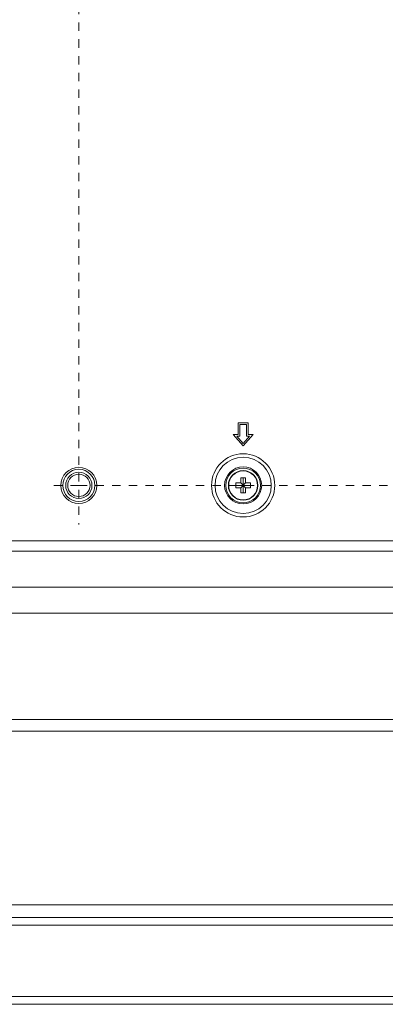
# Model space of a CAD drawing. Extents: x 0 to 236, y -33 to 144.
# Drawn here: x 179 to 183, y 46 to 58 of the extents above; entities that cross this region are included whole.
import ezdxf

# ---------------------------------------------------------------- set-up
doc = ezdxf.new("R2010")
doc.units = 0
doc.header["$MEASUREMENT"] = 0
doc.linetypes.add('CENTER', pattern=[2, 1.25, -0.25, 0.25, -0.25])
doc.layers.add('00_COMPONENTS', color=7, linetype='Continuous', lineweight=0)
doc.layers.add('02___PRT_ALL_AXES', color=7, linetype='Continuous', lineweight=0)

msp = doc.modelspace()

# ---------------------------------------------------------------- linework, layer by layer
at = {"layer": '00_COMPONENTS', "color": 7, "linetype": 'Continuous', "lineweight": 0, "ltscale": 0.03937}
for p, q in [((181.2042, 53.4094), (181.2042, 53.2716)), ((181.3223, 53.4094), (181.2042, 53.4094)), ((181.2239, 53.2519), (181.2239, 53.3897)), ((181.2239, 53.3897), (181.3026, 53.3897)), ((181.3026, 53.3897), (181.3026, 53.2519)), ((181.3223, 53.2716), (181.3223, 53.4094)), ((181.1451, 53.2716), (181.2633, 53.1338)), ((181.2042, 53.2716), (181.1451, 53.2716)), ((181.2633, 53.164), (181.1879, 53.2519)), ((181.1879, 53.2519), (181.2239, 53.2519)), ((181.2633, 53.1338), (181.3814, 53.2716)), ((181.3386, 53.2519), (181.2633, 53.164)), ((181.3026, 53.2519), (181.3386, 53.2519)), ((181.3814, 53.2716), (181.3223, 53.2716)), ((181.1747, 52.6318), (181.1747, 52.6909)), ((181.1747, 52.6909), (181.2337, 52.6909)), ((181.1747, 52.6613), (181.3518, 52.6613)), ((181.2337, 52.6909), (181.2337, 52.7499)), ((181.2337, 52.7499), (181.2928, 52.7499)), ((181.2337, 52.6909), (181.2928, 52.6318)), ((181.2337, 52.6318), (181.2928, 52.6909)), ((181.2633, 52.5727), (181.2633, 52.7499)), ((181.2928, 52.7499), (181.2928, 52.6909)), ((181.2928, 52.6909), (181.3518, 52.6909)), ((181.3518, 52.6909), (181.3518, 52.6318)), ((181.2337, 52.6318), (181.1747, 52.6318)), ((181.2337, 52.5727), (181.2337, 52.6318)), ((181.2928, 52.5727), (181.2337, 52.5727)), ((181.2928, 52.6318), (181.2928, 52.5727)), ((181.3518, 52.6318), (181.2928, 52.6318)), ((177.9739, 51.995), (184.0054, 51.995)), ((183.9463, 51.8723), (178.0329, 51.8723)), ((178.0329, 51.4424), (183.9463, 51.4424)), ((178.0329, 51.1277), (183.9463, 51.1277)), ((178.0329, 49.854), (183.4219, 49.854)), ((178.0329, 49.7148), (183.5204, 49.7148)), ((169.1543, 47.6338), (192.4628, 47.6338)), ((169.1543, 47.4801), (192.4628, 47.4801)), ((169.1543, 47.3879), (192.4628, 47.3879)), ((168.638, 46.5317), (192.9791, 46.5317)), ((168.638, 46.4395), (192.9791, 46.4395))]:
    msp.add_line(p, q, dxfattribs=at)
for centre, radius in [((181.2633, 52.6613), 0.3788), ((181.2633, 52.6613), 0.337), ((179.2948, 52.6613), 0.2165), ((179.2948, 52.6613), 0.1929), ((179.2948, 52.6613), 0.1575), ((179.2948, 52.6613), 0.1339), ((181.2633, 52.6613), 0.2223), ((181.2633, 52.6613), 0.2084), ((181.2633, 52.6613), 0.1772), ((181.2633, 52.6613), 0.1734)]:
    msp.add_circle(centre, radius, dxfattribs=at)
at = {"layer": '02___PRT_ALL_AXES', "color": 7, "linetype": 'CENTER', "lineweight": 0, "ltscale": 0.03937}
for p, q in [((179.2948, 68.4094), (179.2948, 52.1936)), ((179.2948, 52.6613), (178.9237, 52.6613)), ((179.2948, 52.6613), (203.5095, 52.6613))]:
    msp.add_line(p, q, dxfattribs=at)

doc.saveas('drawing.dxf')
